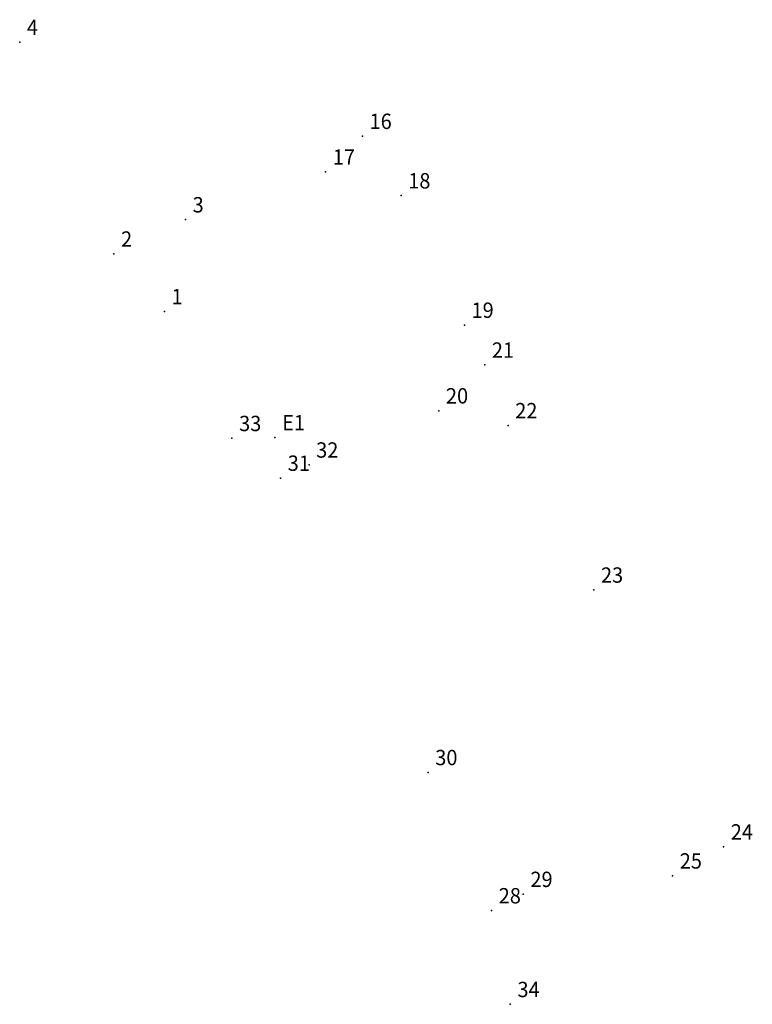
# Model space of a CAD drawing. Extents: x 177253 to 177600, y 1667315 to 1667782.
# Drawn here: x 177295 to 177331, y 1667618 to 1667666 of the extents above; entities that cross this region are included whole.
import ezdxf

# ---------------------------------------------------------------- set-up
doc = ezdxf.new("R2010")
doc.units = 0
doc.header["$MEASUREMENT"] = 0
doc.linetypes.add('CONTINUO', pattern=[0])
doc.layers.get('0').update_dxf_attribs({"linetype": 'CONTINUOUS'})
doc.layers.add('_TG', color=7, linetype='CONTINUO')
doc.styles.add('SIMPLEX', font='simplex', dxfattribs={"height": 0.2})

# ---------------------------------------------------------------- blocks, each defined once
blk = doc.blocks.new('SIMB_PONTO')
at = {"color": 0}
blk.add_point((0, 0), dxfattribs=at)
for tag in ['COTA', 'PONTO', 'DESC']:
    blk.add_attdef(tag, (0, 0), '', height=1)

msp = doc.modelspace()

# ---------------------------------------------------------------- block references
at = {"layer": '_TG', "color": 3}
ref = msp.add_blockref('SIMB_PONTO', (177295.242, 1667664.704), dxfattribs=at)
ref.add_attrib('PONTO', '4', (177295.592, 1667665.054), dxfattribs={"layer": '0', "color": 1, "height": 0.75, "style": 'SIMPLEX', "width": 0.954526, "flags": 8})
ref = msp.add_blockref('SIMB_PONTO', (177295.242, 1667664.704), dxfattribs=at)
ref.add_attrib('PONTO', '4', (177295.592, 1667665.054), dxfattribs={"layer": '0', "color": 1, "height": 0.75, "style": 'SIMPLEX', "width": 0.954526, "flags": 8})
ref = msp.add_blockref('SIMB_PONTO', (177295.242, 1667664.704), dxfattribs=at)
ref.add_attrib('PONTO', '4', (177295.592, 1667665.054), dxfattribs={"layer": '0', "color": 1, "height": 0.75, "style": 'SIMPLEX', "width": 0.954526, "flags": 8})
ref = msp.add_blockref('SIMB_PONTO', (177295.242, 1667664.704), dxfattribs=at)
ref.add_attrib('PONTO', '4', (177295.592, 1667665.054), dxfattribs={"layer": '0', "color": 1, "height": 0.75, "style": 'SIMPLEX', "width": 0.954526, "flags": 8})
ref = msp.add_blockref('SIMB_PONTO', (177311.99, 1667660.115), dxfattribs=at)
ref.add_attrib('PONTO', '16', (177312.34, 1667660.465), dxfattribs={"layer": '0', "color": 1, "height": 0.75, "style": 'SIMPLEX', "width": 0.954526, "flags": 8})
ref = msp.add_blockref('SIMB_PONTO', (177311.99, 1667660.115), dxfattribs=at)
ref.add_attrib('PONTO', '16', (177312.34, 1667660.465), dxfattribs={"layer": '0', "color": 1, "height": 0.75, "style": 'SIMPLEX', "width": 0.954526, "flags": 8})
ref = msp.add_blockref('SIMB_PONTO', (177311.99, 1667660.115), dxfattribs=at)
ref.add_attrib('PONTO', '16', (177312.34, 1667660.465), dxfattribs={"layer": '0', "color": 1, "height": 0.75, "style": 'SIMPLEX', "width": 0.954526, "flags": 8})
ref = msp.add_blockref('SIMB_PONTO', (177311.99, 1667660.115), dxfattribs=at)
ref.add_attrib('PONTO', '16', (177312.34, 1667660.465), dxfattribs={"layer": '0', "color": 1, "height": 0.75, "style": 'SIMPLEX', "width": 0.954526, "flags": 8})
ref = msp.add_blockref('SIMB_PONTO', (177310.192, 1667658.369), dxfattribs=at)
ref.add_attrib('PONTO', '17', (177310.542, 1667658.719), dxfattribs={"layer": '0', "color": 1, "height": 0.75, "style": 'SIMPLEX', "width": 0.954526, "flags": 8})
ref = msp.add_blockref('SIMB_PONTO', (177310.192, 1667658.369), dxfattribs=at)
ref.add_attrib('PONTO', '17', (177310.542, 1667658.719), dxfattribs={"layer": '0', "color": 1, "height": 0.75, "style": 'SIMPLEX', "width": 0.954526, "flags": 8})
ref = msp.add_blockref('SIMB_PONTO', (177310.192, 1667658.369), dxfattribs=at)
ref.add_attrib('PONTO', '17', (177310.542, 1667658.719), dxfattribs={"layer": '0', "color": 1, "height": 0.75, "style": 'SIMPLEX', "width": 0.954526, "flags": 8})
ref = msp.add_blockref('SIMB_PONTO', (177310.192, 1667658.369), dxfattribs=at)
ref.add_attrib('PONTO', '17', (177310.542, 1667658.719), dxfattribs={"layer": '0', "color": 1, "height": 0.75, "style": 'SIMPLEX', "width": 0.954526, "flags": 8})
ref = msp.add_blockref('SIMB_PONTO', (177313.88, 1667657.21), dxfattribs=at)
ref.add_attrib('PONTO', '18', (177314.23, 1667657.56), dxfattribs={"layer": '0', "color": 1, "height": 0.75, "style": 'SIMPLEX', "width": 0.954526, "flags": 8})
ref = msp.add_blockref('SIMB_PONTO', (177313.88, 1667657.21), dxfattribs=at)
ref.add_attrib('PONTO', '18', (177314.23, 1667657.56), dxfattribs={"layer": '0', "color": 1, "height": 0.75, "style": 'SIMPLEX', "width": 0.954526, "flags": 8})
ref = msp.add_blockref('SIMB_PONTO', (177313.88, 1667657.21), dxfattribs=at)
ref.add_attrib('PONTO', '18', (177314.23, 1667657.56), dxfattribs={"layer": '0', "color": 1, "height": 0.75, "style": 'SIMPLEX', "width": 0.954526, "flags": 8})
ref = msp.add_blockref('SIMB_PONTO', (177313.88, 1667657.21), dxfattribs=at)
ref.add_attrib('PONTO', '18', (177314.23, 1667657.56), dxfattribs={"layer": '0', "color": 1, "height": 0.75, "style": 'SIMPLEX', "width": 0.954526, "flags": 8})
ref = msp.add_blockref('SIMB_PONTO', (177303.344, 1667656.038), dxfattribs=at)
ref.add_attrib('PONTO', '3', (177303.694, 1667656.388), dxfattribs={"layer": '0', "color": 1, "height": 0.75, "style": 'SIMPLEX', "width": 0.954526, "flags": 8})
ref = msp.add_blockref('SIMB_PONTO', (177303.344, 1667656.038), dxfattribs=at)
ref.add_attrib('PONTO', '3', (177303.694, 1667656.388), dxfattribs={"layer": '0', "color": 1, "height": 0.75, "style": 'SIMPLEX', "width": 0.954526, "flags": 8})
ref = msp.add_blockref('SIMB_PONTO', (177303.344, 1667656.038), dxfattribs=at)
ref.add_attrib('PONTO', '3', (177303.694, 1667656.388), dxfattribs={"layer": '0', "color": 1, "height": 0.75, "style": 'SIMPLEX', "width": 0.954526, "flags": 8})
ref = msp.add_blockref('SIMB_PONTO', (177303.344, 1667656.038), dxfattribs=at)
ref.add_attrib('PONTO', '3', (177303.694, 1667656.388), dxfattribs={"layer": '0', "color": 1, "height": 0.75, "style": 'SIMPLEX', "width": 0.954526, "flags": 8})
ref = msp.add_blockref('SIMB_PONTO', (177299.845, 1667654.365), dxfattribs=at)
ref.add_attrib('PONTO', '2', (177300.195, 1667654.715), dxfattribs={"layer": '0', "color": 1, "height": 0.75, "style": 'SIMPLEX', "width": 0.954526, "flags": 8})
ref = msp.add_blockref('SIMB_PONTO', (177299.845, 1667654.365), dxfattribs=at)
ref.add_attrib('PONTO', '2', (177300.195, 1667654.715), dxfattribs={"layer": '0', "color": 1, "height": 0.75, "style": 'SIMPLEX', "width": 0.954526, "flags": 8})
ref = msp.add_blockref('SIMB_PONTO', (177299.845, 1667654.365), dxfattribs=at)
ref.add_attrib('PONTO', '2', (177300.195, 1667654.715), dxfattribs={"layer": '0', "color": 1, "height": 0.75, "style": 'SIMPLEX', "width": 0.954526, "flags": 8})
ref = msp.add_blockref('SIMB_PONTO', (177299.845, 1667654.365), dxfattribs=at)
ref.add_attrib('PONTO', '2', (177300.195, 1667654.715), dxfattribs={"layer": '0', "color": 1, "height": 0.75, "style": 'SIMPLEX', "width": 0.954526, "flags": 8})
ref = msp.add_blockref('SIMB_PONTO', (177302.313, 1667651.556), dxfattribs=at)
ref.add_attrib('PONTO', '1', (177302.663, 1667651.906), dxfattribs={"layer": '0', "color": 1, "height": 0.75, "style": 'SIMPLEX', "width": 0.954526, "flags": 8})
ref = msp.add_blockref('SIMB_PONTO', (177302.313, 1667651.556), dxfattribs=at)
ref.add_attrib('PONTO', '1', (177302.663, 1667651.906), dxfattribs={"layer": '0', "color": 1, "height": 0.75, "style": 'SIMPLEX', "width": 0.954526, "flags": 8})
ref = msp.add_blockref('SIMB_PONTO', (177302.313, 1667651.556), dxfattribs=at)
ref.add_attrib('PONTO', '1', (177302.663, 1667651.906), dxfattribs={"layer": '0', "color": 1, "height": 0.75, "style": 'SIMPLEX', "width": 0.954526, "flags": 8})
ref = msp.add_blockref('SIMB_PONTO', (177302.313, 1667651.556), dxfattribs=at)
ref.add_attrib('PONTO', '1', (177302.663, 1667651.906), dxfattribs={"layer": '0', "color": 1, "height": 0.75, "style": 'SIMPLEX', "width": 0.954526, "flags": 8})
ref = msp.add_blockref('SIMB_PONTO', (177316.972, 1667650.889), dxfattribs=at)
ref.add_attrib('PONTO', '19', (177317.322, 1667651.239), dxfattribs={"layer": '0', "color": 1, "height": 0.75, "style": 'SIMPLEX', "width": 0.954526, "flags": 8})
ref = msp.add_blockref('SIMB_PONTO', (177316.972, 1667650.889), dxfattribs=at)
ref.add_attrib('PONTO', '19', (177317.322, 1667651.239), dxfattribs={"layer": '0', "color": 1, "height": 0.75, "style": 'SIMPLEX', "width": 0.954526, "flags": 8})
ref = msp.add_blockref('SIMB_PONTO', (177316.972, 1667650.889), dxfattribs=at)
ref.add_attrib('PONTO', '19', (177317.322, 1667651.239), dxfattribs={"layer": '0', "color": 1, "height": 0.75, "style": 'SIMPLEX', "width": 0.954526, "flags": 8})
ref = msp.add_blockref('SIMB_PONTO', (177316.972, 1667650.889), dxfattribs=at)
ref.add_attrib('PONTO', '19', (177317.322, 1667651.239), dxfattribs={"layer": '0', "color": 1, "height": 0.75, "style": 'SIMPLEX', "width": 0.954526, "flags": 8})
ref = msp.add_blockref('SIMB_PONTO', (177317.965, 1667648.942), dxfattribs=at)
ref.add_attrib('PONTO', '21', (177318.315, 1667649.292), dxfattribs={"layer": '0', "color": 1, "height": 0.75, "style": 'SIMPLEX', "width": 0.954526, "flags": 8})
ref = msp.add_blockref('SIMB_PONTO', (177317.965, 1667648.942), dxfattribs=at)
ref.add_attrib('PONTO', '21', (177318.315, 1667649.292), dxfattribs={"layer": '0', "color": 1, "height": 0.75, "style": 'SIMPLEX', "width": 0.954526, "flags": 8})
ref = msp.add_blockref('SIMB_PONTO', (177317.965, 1667648.942), dxfattribs=at)
ref.add_attrib('PONTO', '21', (177318.315, 1667649.292), dxfattribs={"layer": '0', "color": 1, "height": 0.75, "style": 'SIMPLEX', "width": 0.954526, "flags": 8})
ref = msp.add_blockref('SIMB_PONTO', (177317.965, 1667648.942), dxfattribs=at)
ref.add_attrib('PONTO', '21', (177318.315, 1667649.292), dxfattribs={"layer": '0', "color": 1, "height": 0.75, "style": 'SIMPLEX', "width": 0.954526, "flags": 8})
ref = msp.add_blockref('SIMB_PONTO', (177315.722, 1667646.708), dxfattribs=at)
ref.add_attrib('PONTO', '20', (177316.072, 1667647.058), dxfattribs={"layer": '0', "color": 1, "height": 0.75, "style": 'SIMPLEX', "width": 0.954526, "flags": 8})
ref = msp.add_blockref('SIMB_PONTO', (177315.722, 1667646.708), dxfattribs=at)
ref.add_attrib('PONTO', '20', (177316.072, 1667647.058), dxfattribs={"layer": '0', "color": 1, "height": 0.75, "style": 'SIMPLEX', "width": 0.954526, "flags": 8})
ref = msp.add_blockref('SIMB_PONTO', (177315.722, 1667646.708), dxfattribs=at)
ref.add_attrib('PONTO', '20', (177316.072, 1667647.058), dxfattribs={"layer": '0', "color": 1, "height": 0.75, "style": 'SIMPLEX', "width": 0.954526, "flags": 8})
ref = msp.add_blockref('SIMB_PONTO', (177315.722, 1667646.708), dxfattribs=at)
ref.add_attrib('PONTO', '20', (177316.072, 1667647.058), dxfattribs={"layer": '0', "color": 1, "height": 0.75, "style": 'SIMPLEX', "width": 0.954526, "flags": 8})
ref = msp.add_blockref('SIMB_PONTO', (177319.106, 1667645.984), dxfattribs=at)
ref.add_attrib('PONTO', '22', (177319.456, 1667646.334), dxfattribs={"layer": '0', "color": 1, "height": 0.75, "style": 'SIMPLEX', "width": 0.954526, "flags": 8})
ref = msp.add_blockref('SIMB_PONTO', (177319.106, 1667645.984), dxfattribs=at)
ref.add_attrib('PONTO', '22', (177319.456, 1667646.334), dxfattribs={"layer": '0', "color": 1, "height": 0.75, "style": 'SIMPLEX', "width": 0.954526, "flags": 8})
ref = msp.add_blockref('SIMB_PONTO', (177319.106, 1667645.984), dxfattribs=at)
ref.add_attrib('PONTO', '22', (177319.456, 1667646.334), dxfattribs={"layer": '0', "color": 1, "height": 0.75, "style": 'SIMPLEX', "width": 0.954526, "flags": 8})
ref = msp.add_blockref('SIMB_PONTO', (177319.106, 1667645.984), dxfattribs=at)
ref.add_attrib('PONTO', '22', (177319.456, 1667646.334), dxfattribs={"layer": '0', "color": 1, "height": 0.75, "style": 'SIMPLEX', "width": 0.954526, "flags": 8})
ref = msp.add_blockref('SIMB_PONTO', (177305.614, 1667645.358), dxfattribs=at)
ref.add_attrib('PONTO', '33', (177305.964, 1667645.708), dxfattribs={"layer": '0', "color": 1, "height": 0.75, "style": 'SIMPLEX', "width": 0.954526, "flags": 8})
ref = msp.add_blockref('SIMB_PONTO', (177305.614, 1667645.358), dxfattribs=at)
ref.add_attrib('PONTO', '33', (177305.964, 1667645.708), dxfattribs={"layer": '0', "color": 1, "height": 0.75, "style": 'SIMPLEX', "width": 0.954526, "flags": 8})
ref = msp.add_blockref('SIMB_PONTO', (177305.614, 1667645.358), dxfattribs=at)
ref.add_attrib('PONTO', '33', (177305.964, 1667645.708), dxfattribs={"layer": '0', "color": 1, "height": 0.75, "style": 'SIMPLEX', "width": 0.954526, "flags": 8})
ref = msp.add_blockref('SIMB_PONTO', (177305.614, 1667645.358), dxfattribs=at)
ref.add_attrib('PONTO', '33', (177305.964, 1667645.708), dxfattribs={"layer": '0', "color": 1, "height": 0.75, "style": 'SIMPLEX', "width": 0.954526, "flags": 8})
ref = msp.add_blockref('SIMB_PONTO', (177307.718, 1667645.396), dxfattribs=at)
ref.add_attrib('PONTO', 'E1', (177308.068, 1667645.746), dxfattribs={"layer": '0', "color": 1, "height": 0.75, "style": 'SIMPLEX', "width": 0.954526, "flags": 8})
ref = msp.add_blockref('SIMB_PONTO', (177307.718, 1667645.396), dxfattribs=at)
ref.add_attrib('PONTO', 'E1', (177308.068, 1667645.746), dxfattribs={"layer": '0', "color": 1, "height": 0.75, "style": 'SIMPLEX', "width": 0.954526, "flags": 8})
ref = msp.add_blockref('SIMB_PONTO', (177307.718, 1667645.396), dxfattribs=at)
ref.add_attrib('PONTO', 'E1', (177308.068, 1667645.746), dxfattribs={"layer": '0', "color": 1, "height": 0.75, "style": 'SIMPLEX', "width": 0.954526, "flags": 8})
ref = msp.add_blockref('SIMB_PONTO', (177309.38, 1667644.062), dxfattribs=at)
ref.add_attrib('PONTO', '32', (177309.73, 1667644.412), dxfattribs={"layer": '0', "color": 1, "height": 0.75, "style": 'SIMPLEX', "width": 0.954526, "flags": 8})
ref = msp.add_blockref('SIMB_PONTO', (177309.38, 1667644.062), dxfattribs=at)
ref.add_attrib('PONTO', '32', (177309.73, 1667644.412), dxfattribs={"layer": '0', "color": 1, "height": 0.75, "style": 'SIMPLEX', "width": 0.954526, "flags": 8})
ref = msp.add_blockref('SIMB_PONTO', (177309.38, 1667644.062), dxfattribs=at)
ref.add_attrib('PONTO', '32', (177309.73, 1667644.412), dxfattribs={"layer": '0', "color": 1, "height": 0.75, "style": 'SIMPLEX', "width": 0.954526, "flags": 8})
ref = msp.add_blockref('SIMB_PONTO', (177309.38, 1667644.062), dxfattribs=at)
ref.add_attrib('PONTO', '32', (177309.73, 1667644.412), dxfattribs={"layer": '0', "color": 1, "height": 0.75, "style": 'SIMPLEX', "width": 0.954526, "flags": 8})
ref = msp.add_blockref('SIMB_PONTO', (177307.99, 1667643.418), dxfattribs=at)
ref.add_attrib('PONTO', '31', (177308.34, 1667643.768), dxfattribs={"layer": '0', "color": 1, "height": 0.75, "style": 'SIMPLEX', "width": 0.954526, "flags": 8})
ref = msp.add_blockref('SIMB_PONTO', (177307.99, 1667643.418), dxfattribs=at)
ref.add_attrib('PONTO', '31', (177308.34, 1667643.768), dxfattribs={"layer": '0', "color": 1, "height": 0.75, "style": 'SIMPLEX', "width": 0.954526, "flags": 8})
ref = msp.add_blockref('SIMB_PONTO', (177307.99, 1667643.418), dxfattribs=at)
ref.add_attrib('PONTO', '31', (177308.34, 1667643.768), dxfattribs={"layer": '0', "color": 1, "height": 0.75, "style": 'SIMPLEX', "width": 0.954526, "flags": 8})
ref = msp.add_blockref('SIMB_PONTO', (177307.99, 1667643.418), dxfattribs=at)
ref.add_attrib('PONTO', '31', (177308.34, 1667643.768), dxfattribs={"layer": '0', "color": 1, "height": 0.75, "style": 'SIMPLEX', "width": 0.954526, "flags": 8})
ref = msp.add_blockref('SIMB_PONTO', (177323.297, 1667637.954), dxfattribs=at)
ref.add_attrib('PONTO', '23', (177323.647, 1667638.304), dxfattribs={"layer": '0', "color": 1, "height": 0.75, "style": 'SIMPLEX', "width": 0.954526, "flags": 8})
ref = msp.add_blockref('SIMB_PONTO', (177323.297, 1667637.954), dxfattribs=at)
ref.add_attrib('PONTO', '23', (177323.647, 1667638.304), dxfattribs={"layer": '0', "color": 1, "height": 0.75, "style": 'SIMPLEX', "width": 0.954526, "flags": 8})
ref = msp.add_blockref('SIMB_PONTO', (177323.297, 1667637.954), dxfattribs=at)
ref.add_attrib('PONTO', '23', (177323.647, 1667638.304), dxfattribs={"layer": '0', "color": 1, "height": 0.75, "style": 'SIMPLEX', "width": 0.954526, "flags": 8})
ref = msp.add_blockref('SIMB_PONTO', (177323.297, 1667637.954), dxfattribs=at)
ref.add_attrib('PONTO', '23', (177323.647, 1667638.304), dxfattribs={"layer": '0', "color": 1, "height": 0.75, "style": 'SIMPLEX', "width": 0.954526, "flags": 8})
ref = msp.add_blockref('SIMB_PONTO', (177315.199, 1667629.041), dxfattribs=at)
ref.add_attrib('PONTO', '30', (177315.549, 1667629.391), dxfattribs={"layer": '0', "color": 1, "height": 0.75, "style": 'SIMPLEX', "width": 0.954526, "flags": 8})
ref = msp.add_blockref('SIMB_PONTO', (177315.199, 1667629.041), dxfattribs=at)
ref.add_attrib('PONTO', '30', (177315.549, 1667629.391), dxfattribs={"layer": '0', "color": 1, "height": 0.75, "style": 'SIMPLEX', "width": 0.954526, "flags": 8})
ref = msp.add_blockref('SIMB_PONTO', (177315.199, 1667629.041), dxfattribs=at)
ref.add_attrib('PONTO', '30', (177315.549, 1667629.391), dxfattribs={"layer": '0', "color": 1, "height": 0.75, "style": 'SIMPLEX', "width": 0.954526, "flags": 8})
ref = msp.add_blockref('SIMB_PONTO', (177315.199, 1667629.041), dxfattribs=at)
ref.add_attrib('PONTO', '30', (177315.549, 1667629.391), dxfattribs={"layer": '0', "color": 1, "height": 0.75, "style": 'SIMPLEX', "width": 0.954526, "flags": 8})
ref = msp.add_blockref('SIMB_PONTO', (177329.64, 1667625.41), dxfattribs=at)
ref.add_attrib('PONTO', '24', (177329.99, 1667625.76), dxfattribs={"layer": '0', "color": 1, "height": 0.75, "style": 'SIMPLEX', "width": 0.954526, "flags": 8})
ref = msp.add_blockref('SIMB_PONTO', (177329.64, 1667625.41), dxfattribs=at)
ref.add_attrib('PONTO', '24', (177329.99, 1667625.76), dxfattribs={"layer": '0', "color": 1, "height": 0.75, "style": 'SIMPLEX', "width": 0.954526, "flags": 8})
ref = msp.add_blockref('SIMB_PONTO', (177329.64, 1667625.41), dxfattribs=at)
ref.add_attrib('PONTO', '24', (177329.99, 1667625.76), dxfattribs={"layer": '0', "color": 1, "height": 0.75, "style": 'SIMPLEX', "width": 0.954526, "flags": 8})
ref = msp.add_blockref('SIMB_PONTO', (177329.64, 1667625.41), dxfattribs=at)
ref.add_attrib('PONTO', '24', (177329.99, 1667625.76), dxfattribs={"layer": '0', "color": 1, "height": 0.75, "style": 'SIMPLEX', "width": 0.954526, "flags": 8})
ref = msp.add_blockref('SIMB_PONTO', (177327.147, 1667623.992), dxfattribs=at)
ref.add_attrib('PONTO', '25', (177327.497, 1667624.342), dxfattribs={"layer": '0', "color": 1, "height": 0.75, "style": 'SIMPLEX', "width": 0.954526, "flags": 8})
ref = msp.add_blockref('SIMB_PONTO', (177327.147, 1667623.992), dxfattribs=at)
ref.add_attrib('PONTO', '25', (177327.497, 1667624.342), dxfattribs={"layer": '0', "color": 1, "height": 0.75, "style": 'SIMPLEX', "width": 0.954526, "flags": 8})
ref = msp.add_blockref('SIMB_PONTO', (177327.147, 1667623.992), dxfattribs=at)
ref.add_attrib('PONTO', '25', (177327.497, 1667624.342), dxfattribs={"layer": '0', "color": 1, "height": 0.75, "style": 'SIMPLEX', "width": 0.954526, "flags": 8})
ref = msp.add_blockref('SIMB_PONTO', (177327.147, 1667623.992), dxfattribs=at)
ref.add_attrib('PONTO', '25', (177327.497, 1667624.342), dxfattribs={"layer": '0', "color": 1, "height": 0.75, "style": 'SIMPLEX', "width": 0.954526, "flags": 8})
ref = msp.add_blockref('SIMB_PONTO', (177319.851, 1667623.092), dxfattribs=at)
ref.add_attrib('PONTO', '29', (177320.201, 1667623.442), dxfattribs={"layer": '0', "color": 1, "height": 0.75, "style": 'SIMPLEX', "width": 0.954526, "flags": 8})
ref = msp.add_blockref('SIMB_PONTO', (177319.851, 1667623.092), dxfattribs=at)
ref.add_attrib('PONTO', '29', (177320.201, 1667623.442), dxfattribs={"layer": '0', "color": 1, "height": 0.75, "style": 'SIMPLEX', "width": 0.954526, "flags": 8})
ref = msp.add_blockref('SIMB_PONTO', (177319.851, 1667623.092), dxfattribs=at)
ref.add_attrib('PONTO', '29', (177320.201, 1667623.442), dxfattribs={"layer": '0', "color": 1, "height": 0.75, "style": 'SIMPLEX', "width": 0.954526, "flags": 8})
ref = msp.add_blockref('SIMB_PONTO', (177319.851, 1667623.092), dxfattribs=at)
ref.add_attrib('PONTO', '29', (177320.201, 1667623.442), dxfattribs={"layer": '0', "color": 1, "height": 0.75, "style": 'SIMPLEX', "width": 0.954526, "flags": 8})
ref = msp.add_blockref('SIMB_PONTO', (177318.301, 1667622.291), dxfattribs=at)
ref.add_attrib('PONTO', '28', (177318.651, 1667622.641), dxfattribs={"layer": '0', "color": 1, "height": 0.75, "style": 'SIMPLEX', "width": 0.954526, "flags": 8})
ref = msp.add_blockref('SIMB_PONTO', (177318.301, 1667622.291), dxfattribs=at)
ref.add_attrib('PONTO', '28', (177318.651, 1667622.641), dxfattribs={"layer": '0', "color": 1, "height": 0.75, "style": 'SIMPLEX', "width": 0.954526, "flags": 8})
ref = msp.add_blockref('SIMB_PONTO', (177318.301, 1667622.291), dxfattribs=at)
ref.add_attrib('PONTO', '28', (177318.651, 1667622.641), dxfattribs={"layer": '0', "color": 1, "height": 0.75, "style": 'SIMPLEX', "width": 0.954526, "flags": 8})
ref = msp.add_blockref('SIMB_PONTO', (177318.301, 1667622.291), dxfattribs=at)
ref.add_attrib('PONTO', '28', (177318.651, 1667622.641), dxfattribs={"layer": '0', "color": 1, "height": 0.75, "style": 'SIMPLEX', "width": 0.954526, "flags": 8})
ref = msp.add_blockref('SIMB_PONTO', (177319.217, 1667617.714), dxfattribs=at)
ref.add_attrib('PONTO', '34', (177319.567, 1667618.064), dxfattribs={"layer": '0', "color": 1, "height": 0.75, "style": 'SIMPLEX', "width": 0.954526, "flags": 8})
ref = msp.add_blockref('SIMB_PONTO', (177319.217, 1667617.714), dxfattribs=at)
ref.add_attrib('PONTO', '34', (177319.567, 1667618.064), dxfattribs={"layer": '0', "color": 1, "height": 0.75, "style": 'SIMPLEX', "width": 0.954526, "flags": 8})
ref = msp.add_blockref('SIMB_PONTO', (177319.217, 1667617.714), dxfattribs=at)
ref.add_attrib('PONTO', '34', (177319.567, 1667618.064), dxfattribs={"layer": '0', "color": 1, "height": 0.75, "style": 'SIMPLEX', "width": 0.954526, "flags": 8})
ref = msp.add_blockref('SIMB_PONTO', (177319.217, 1667617.714), dxfattribs=at)
ref.add_attrib('PONTO', '34', (177319.567, 1667618.064), dxfattribs={"layer": '0', "color": 1, "height": 0.75, "style": 'SIMPLEX', "width": 0.954526, "flags": 8})

doc.saveas('drawing.dxf')
